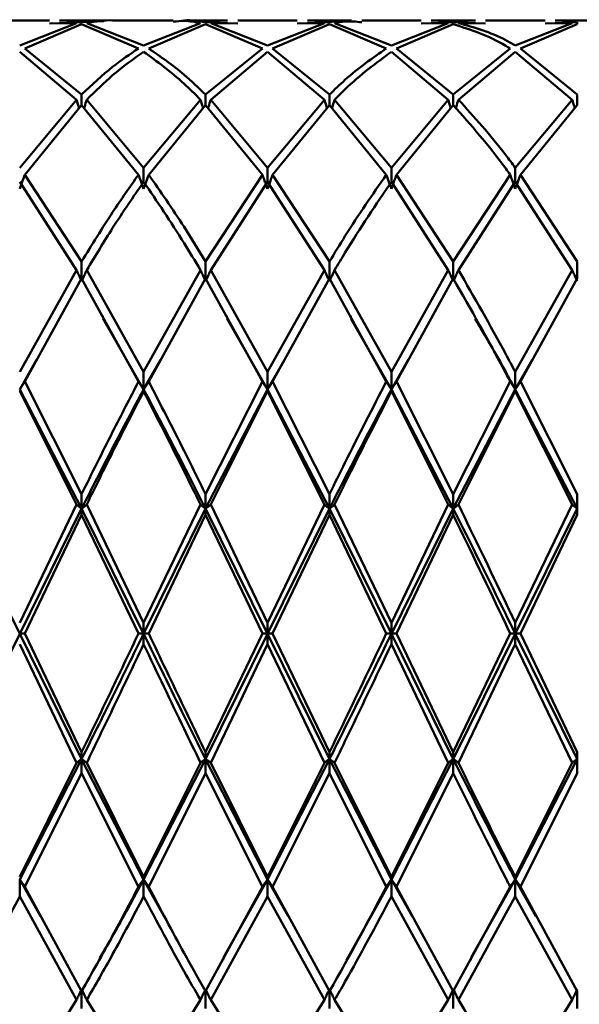
# Paper-space layout 'Лист1' of a CAD drawing. Units: millimetres. Extents: x -4266 to 3825, y -3091 to 2519.
# Drawn here: x 2556 to 2571, y 1714 to 1741 of the extents above; entities that cross this region are included whole.
import ezdxf

# ---------------------------------------------------------------- set-up
doc = ezdxf.new("R2010")
doc.units = ezdxf.units.MM

psp = doc.layouts.new('Лист1')

# ---------------------------------------------------------------- linework, layer by layer
at = {"color": 7, "linetype": 'Continuous', "lineweight": 50}
for p, q in [((2557.228, 1740.598), (2555.629, 1740.598)), ((2557.959, 1740.528), (2556.428, 1739.929)), ((2556.565, 1739.846), (2558.095, 1740.499)), ((2557.228, 1740.521), (2557.959, 1740.528)), ((2558.689, 1740.598), (2557.502, 1740.598)), ((2557.502, 1740.525), (2558.095, 1740.552)), ((2558.689, 1740.579), (2558.095, 1740.552)), ((2558.095, 1740.499), (2559.626, 1739.846)), ((2558.232, 1740.528), (2559.763, 1739.929)), ((2560.562, 1740.598), (2558.963, 1740.598)), ((2561.293, 1740.528), (2559.763, 1739.929)), ((2559.899, 1739.846), (2561.43, 1740.499)), ((2562.023, 1740.598), (2560.836, 1740.598)), ((2562.023, 1740.525), (2561.43, 1740.552)), ((2561.43, 1740.499), (2562.959, 1739.846)), ((2561.567, 1740.528), (2563.096, 1739.929)), ((2561.567, 1740.528), (2562.297, 1740.521)), ((2563.895, 1740.598), (2562.297, 1740.598)), ((2564.625, 1740.528), (2563.096, 1739.929)), ((2563.234, 1739.846), (2564.763, 1740.499)), ((2563.895, 1740.521), (2564.625, 1740.528)), ((2565.356, 1740.598), (2564.17, 1740.598)), ((2564.17, 1740.525), (2564.763, 1740.552)), ((2564.763, 1740.499), (2566.292, 1739.846)), ((2564.9, 1740.528), (2566.429, 1739.929)), ((2567.228, 1740.598), (2565.63, 1740.598)), ((2567.958, 1740.528), (2566.429, 1739.929)), ((2566.566, 1739.846), (2568.095, 1740.499)), ((2567.228, 1740.521), (2567.958, 1740.528)), ((2568.688, 1740.598), (2567.502, 1740.598)), ((2567.502, 1740.525), (2568.095, 1740.552)), ((2568.688, 1740.525), (2568.095, 1740.552)), ((2568.232, 1740.528), (2568.962, 1740.521)), ((2570.562, 1740.598), (2568.962, 1740.598)), ((2571.293, 1740.528), (2569.762, 1739.929)), ((2569.898, 1739.846), (2571.429, 1740.499)), ((2570.562, 1740.521), (2571.293, 1740.528)), ((2586.429, 1740.598), (2570.835, 1740.598)), ((2570.835, 1740.525), (2571.429, 1740.552)), ((2571.429, 1740.552), (2571.429, 1740.499)), ((2556.428, 1739.759), (2557.959, 1738.468)), ((2556.565, 1739.846), (2558.095, 1738.606)), ((2562.959, 1739.846), (2561.43, 1738.606)), ((2561.567, 1738.468), (2563.096, 1739.759)), ((2563.096, 1739.759), (2564.625, 1738.468)), ((2563.234, 1739.846), (2564.763, 1738.606)), ((2566.429, 1739.759), (2567.958, 1738.468)), ((2566.566, 1739.846), (2568.095, 1738.606)), ((2569.625, 1739.846), (2568.095, 1738.606)), ((2568.232, 1738.468), (2569.762, 1739.759)), ((2569.762, 1739.759), (2571.293, 1738.468)), ((2569.898, 1739.846), (2571.429, 1738.606)), ((2557.959, 1738.468), (2556.428, 1736.64)), ((2558.095, 1738.606), (2558.095, 1738.325)), ((2558.232, 1738.468), (2559.763, 1736.64)), ((2561.293, 1738.468), (2559.763, 1736.64)), ((2561.43, 1738.606), (2561.43, 1738.325)), ((2561.567, 1738.468), (2563.096, 1736.64)), ((2564.625, 1738.468), (2563.096, 1736.64)), ((2564.763, 1738.606), (2564.763, 1738.325)), ((2564.9, 1738.468), (2566.429, 1736.64)), ((2567.958, 1738.468), (2566.429, 1736.64)), ((2568.095, 1738.606), (2568.095, 1738.325)), ((2571.293, 1738.468), (2569.762, 1736.64)), ((2571.429, 1738.606), (2571.429, 1738.325)), ((2556.565, 1736.452), (2558.095, 1738.325)), ((2558.095, 1738.325), (2559.626, 1736.452)), ((2559.899, 1736.452), (2561.43, 1738.325)), ((2561.43, 1738.325), (2562.959, 1736.452)), ((2563.234, 1736.452), (2564.763, 1738.325)), ((2564.763, 1738.325), (2566.292, 1736.452)), ((2566.566, 1736.452), (2568.095, 1738.325)), ((2569.898, 1736.452), (2571.429, 1738.325)), ((2559.763, 1736.64), (2559.763, 1736.261)), ((2563.096, 1736.64), (2563.096, 1736.261)), ((2566.429, 1736.64), (2566.429, 1736.261)), ((2569.762, 1736.64), (2569.762, 1736.261)), ((2556.428, 1736.261), (2557.959, 1733.888)), ((2556.565, 1736.452), (2558.095, 1734.117)), ((2562.959, 1736.452), (2561.43, 1734.117)), ((2561.567, 1733.888), (2563.096, 1736.261)), ((2563.096, 1736.261), (2564.625, 1733.888)), ((2563.234, 1736.452), (2564.763, 1734.117)), ((2566.429, 1736.261), (2567.958, 1733.888)), ((2566.566, 1736.452), (2568.095, 1734.117)), ((2569.625, 1736.452), (2568.095, 1734.117)), ((2568.232, 1733.888), (2569.762, 1736.261)), ((2569.762, 1736.261), (2571.293, 1733.888)), ((2569.898, 1736.452), (2571.429, 1734.117)), ((2557.959, 1733.888), (2556.428, 1731.147)), ((2558.095, 1734.117), (2558.095, 1733.589)), ((2558.232, 1733.888), (2559.763, 1731.147)), ((2561.293, 1733.888), (2559.763, 1731.147)), ((2561.43, 1734.117), (2561.43, 1733.589)), ((2561.567, 1733.888), (2563.096, 1731.147)), ((2564.625, 1733.888), (2563.096, 1731.147)), ((2564.763, 1734.117), (2564.763, 1733.589)), ((2564.9, 1733.888), (2566.429, 1731.147)), ((2567.958, 1733.888), (2566.429, 1731.147)), ((2568.095, 1734.117), (2568.095, 1733.589)), ((2571.293, 1733.888), (2569.762, 1731.147)), ((2571.429, 1734.117), (2571.429, 1733.657)), ((2556.565, 1730.888), (2558.095, 1733.657)), ((2558.095, 1733.657), (2559.626, 1730.888)), ((2559.899, 1730.888), (2561.43, 1733.657)), ((2561.43, 1733.657), (2562.959, 1730.888)), ((2563.234, 1730.888), (2564.763, 1733.657)), ((2564.763, 1733.657), (2566.292, 1730.888)), ((2566.566, 1730.888), (2568.095, 1733.657)), ((2569.898, 1730.888), (2571.429, 1733.657)), ((2558.668, 1732.63), (2558.668, 1732.656)), ((2559.763, 1730.678), (2558.678, 1732.572)), ((2562.001, 1732.631), (2562.001, 1732.657)), ((2563.096, 1730.678), (2562.012, 1732.573)), ((2565.337, 1732.628), (2565.337, 1732.654)), ((2566.429, 1730.678), (2565.346, 1732.57)), ((2568.67, 1732.628), (2568.67, 1732.654)), ((2556.882, 1731.471), (2556.428, 1730.678)), ((2560.215, 1731.467), (2559.763, 1730.678)), ((2563.55, 1731.471), (2563.096, 1730.678)), ((2566.883, 1731.472), (2566.429, 1730.678)), ((2570.216, 1731.471), (2569.762, 1730.678)), ((2559.763, 1731.147), (2559.763, 1730.678)), ((2563.096, 1731.147), (2563.096, 1730.678)), ((2566.429, 1731.147), (2566.429, 1730.678)), ((2569.762, 1731.147), (2569.762, 1730.678)), ((2556.565, 1730.888), (2558.095, 1727.861)), ((2562.959, 1730.888), (2561.43, 1727.861)), ((2563.234, 1730.888), (2564.763, 1727.861)), ((2566.566, 1730.888), (2568.095, 1727.861)), ((2569.625, 1730.888), (2568.095, 1727.861)), ((2569.898, 1730.888), (2571.429, 1727.861)), ((2558.095, 1727.471), (2556.428, 1730.678)), ((2556.428, 1730.626), (2557.959, 1727.581)), ((2559.763, 1730.626), (2559.763, 1730.678)), ((2563.096, 1730.678), (2561.43, 1727.471)), ((2561.567, 1727.581), (2563.096, 1730.626)), ((2563.096, 1730.626), (2563.096, 1730.678)), ((2564.763, 1727.471), (2563.096, 1730.678)), ((2563.096, 1730.626), (2564.625, 1727.581)), ((2566.429, 1730.626), (2566.429, 1730.678)), ((2568.095, 1727.471), (2566.429, 1730.678)), ((2566.429, 1730.626), (2567.958, 1727.581)), ((2569.762, 1730.678), (2568.095, 1727.471)), ((2568.232, 1727.581), (2569.762, 1730.626)), ((2569.762, 1730.626), (2569.762, 1730.678)), ((2571.429, 1727.471), (2569.762, 1730.678)), ((2569.762, 1730.626), (2571.293, 1727.581)), ((2558.095, 1727.861), (2558.095, 1727.471)), ((2561.43, 1727.861), (2561.43, 1727.471)), ((2564.763, 1727.861), (2564.763, 1727.471)), ((2568.095, 1727.861), (2568.095, 1727.471)), ((2571.429, 1727.861), (2571.429, 1727.301)), ((2557.959, 1727.581), (2556.428, 1724.401)), ((2558.232, 1727.581), (2559.763, 1724.401)), ((2561.293, 1727.581), (2559.763, 1724.401)), ((2561.567, 1727.581), (2563.096, 1724.401)), ((2564.625, 1727.581), (2563.096, 1724.401)), ((2564.9, 1727.581), (2566.429, 1724.401)), ((2567.958, 1727.581), (2566.429, 1724.401)), ((2571.293, 1727.581), (2569.762, 1724.401)), ((2556.428, 1724.108), (2554.762, 1727.471)), ((2558.095, 1727.471), (2556.428, 1724.108)), ((2556.565, 1724.114), (2558.095, 1727.301)), ((2558.095, 1727.301), (2558.095, 1727.471)), ((2559.763, 1724.108), (2558.095, 1727.471)), ((2558.095, 1727.301), (2559.626, 1724.114)), ((2561.43, 1727.471), (2559.763, 1724.108)), ((2559.899, 1724.114), (2561.43, 1727.301)), ((2561.43, 1727.301), (2561.43, 1727.471)), ((2563.096, 1724.108), (2561.43, 1727.471)), ((2561.43, 1727.301), (2562.959, 1724.114)), ((2564.763, 1727.471), (2563.096, 1724.108)), ((2563.234, 1724.114), (2564.763, 1727.301)), ((2564.763, 1727.301), (2564.763, 1727.471)), ((2566.429, 1724.108), (2564.763, 1727.471)), ((2564.763, 1727.301), (2566.292, 1724.114)), ((2568.095, 1727.471), (2566.429, 1724.108)), ((2566.566, 1724.114), (2568.095, 1727.301)), ((2568.095, 1727.301), (2568.095, 1727.471)), ((2571.429, 1727.471), (2569.762, 1724.108)), ((2569.898, 1724.114), (2571.429, 1727.301)), ((2559.763, 1724.401), (2559.763, 1724.108)), ((2563.096, 1724.401), (2563.096, 1724.108)), ((2566.429, 1724.401), (2566.429, 1724.108)), ((2569.762, 1724.401), (2569.762, 1724.108)), ((2556.428, 1724.108), (2554.762, 1720.735)), ((2558.095, 1720.735), (2556.428, 1724.108)), ((2556.565, 1724.114), (2558.095, 1720.92)), ((2559.763, 1723.827), (2559.763, 1724.108)), ((2562.959, 1724.114), (2561.43, 1720.92)), ((2563.096, 1724.108), (2561.43, 1720.735)), ((2564.763, 1720.735), (2563.096, 1724.108)), ((2563.096, 1723.827), (2563.096, 1724.108)), ((2563.234, 1724.114), (2564.763, 1720.92)), ((2568.095, 1720.735), (2566.429, 1724.108)), ((2566.429, 1723.827), (2566.429, 1724.108)), ((2566.566, 1724.114), (2568.095, 1720.92)), ((2569.625, 1724.114), (2568.095, 1720.92)), ((2569.762, 1724.108), (2568.095, 1720.735)), ((2571.429, 1720.735), (2569.762, 1724.108)), ((2569.762, 1723.827), (2569.762, 1724.108)), ((2569.898, 1724.114), (2571.429, 1720.92)), ((2556.428, 1723.827), (2557.959, 1720.638)), ((2561.567, 1720.638), (2563.096, 1723.827)), ((2563.096, 1723.827), (2564.625, 1720.638)), ((2566.429, 1723.827), (2567.958, 1720.638)), ((2568.232, 1720.638), (2569.762, 1723.827)), ((2569.762, 1723.827), (2571.293, 1720.638)), ((2558.095, 1720.735), (2558.095, 1720.92)), ((2561.43, 1720.92), (2561.43, 1720.735)), ((2564.763, 1720.92), (2564.763, 1720.735)), ((2568.095, 1720.92), (2568.095, 1720.735)), ((2571.429, 1720.92), (2571.429, 1720.356)), ((2558.095, 1720.735), (2556.428, 1717.501)), ((2557.959, 1720.638), (2556.428, 1717.569)), ((2559.763, 1717.501), (2558.095, 1720.735)), ((2558.095, 1720.735), (2558.095, 1720.356)), ((2558.232, 1720.638), (2559.763, 1717.569)), ((2561.43, 1720.735), (2559.763, 1717.501)), ((2561.293, 1720.638), (2559.763, 1717.569)), ((2563.096, 1717.501), (2561.43, 1720.735)), ((2561.43, 1720.356), (2561.43, 1720.735)), ((2561.567, 1720.638), (2563.096, 1717.569)), ((2564.763, 1720.735), (2563.096, 1717.501)), ((2564.625, 1720.638), (2563.096, 1717.569)), ((2566.429, 1717.501), (2564.763, 1720.735)), ((2564.763, 1720.356), (2564.763, 1720.735)), ((2564.9, 1720.638), (2566.429, 1717.569)), ((2568.095, 1720.735), (2566.429, 1717.501)), ((2567.958, 1720.638), (2566.429, 1717.569)), ((2568.095, 1720.356), (2568.095, 1720.735)), ((2571.429, 1720.735), (2569.762, 1717.501)), ((2571.293, 1720.638), (2569.762, 1717.569)), ((2556.565, 1717.304), (2558.095, 1720.356)), ((2558.095, 1720.356), (2559.626, 1717.304)), ((2559.899, 1717.304), (2561.43, 1720.356)), ((2561.43, 1720.356), (2562.959, 1717.304)), ((2563.234, 1717.304), (2564.763, 1720.356)), ((2564.763, 1720.356), (2566.292, 1717.304)), ((2566.566, 1717.304), (2568.095, 1720.356)), ((2569.898, 1717.304), (2571.429, 1720.356)), ((2556.985, 1716.514), (2556.428, 1717.501)), ((2556.428, 1717.041), (2556.428, 1717.501)), ((2559.763, 1717.501), (2559.763, 1717.569)), ((2560.314, 1716.504), (2559.763, 1717.501)), ((2559.763, 1717.501), (2559.763, 1717.041)), ((2563.096, 1717.501), (2561.911, 1715.398)), ((2563.096, 1717.569), (2563.096, 1717.501)), ((2563.652, 1716.515), (2563.096, 1717.501)), ((2563.096, 1717.041), (2563.096, 1717.501)), ((2566.429, 1717.501), (2565.224, 1715.33)), ((2566.429, 1717.569), (2566.429, 1717.501)), ((2566.986, 1716.513), (2566.429, 1717.501)), ((2566.429, 1717.041), (2566.429, 1717.501)), ((2569.762, 1717.501), (2568.577, 1715.402)), ((2569.762, 1717.569), (2569.762, 1717.501)), ((2570.319, 1716.514), (2569.762, 1717.501)), ((2569.762, 1717.041), (2569.762, 1717.501)), ((2556.565, 1717.304), (2558.095, 1714.494)), ((2562.959, 1717.304), (2561.43, 1714.494)), ((2563.234, 1717.304), (2564.763, 1714.494)), ((2566.566, 1717.304), (2568.095, 1714.494)), ((2569.625, 1717.304), (2568.095, 1714.494)), ((2569.898, 1717.304), (2571.429, 1714.494)), ((2554.899, 1714.258), (2556.428, 1717.041)), ((2556.428, 1717.041), (2557.959, 1714.258)), ((2561.567, 1714.258), (2563.096, 1717.041)), ((2563.096, 1717.041), (2564.625, 1714.258)), ((2566.429, 1717.041), (2567.958, 1714.258)), ((2568.232, 1714.258), (2569.762, 1717.041)), ((2569.762, 1717.041), (2571.293, 1714.258)), ((2558.566, 1715.327), (2558.566, 1715.338)), ((2561.9, 1715.326), (2561.9, 1715.345)), ((2565.236, 1715.329), (2565.236, 1715.333)), ((2568.568, 1715.329), (2568.568, 1715.348)), ((2558.095, 1714.025), (2558.095, 1714.546)), ((2561.43, 1714.546), (2561.43, 1714.025)), ((2564.763, 1714.025), (2564.763, 1714.546)), ((2568.095, 1714.025), (2568.095, 1714.546)), ((2571.429, 1714.494), (2571.429, 1714.025)), ((2557.959, 1714.258), (2556.428, 1711.83)), ((2558.232, 1714.258), (2559.763, 1711.83)), ((2561.293, 1714.258), (2559.763, 1711.83)), ((2561.567, 1714.258), (2563.096, 1711.83)), ((2564.625, 1714.258), (2563.096, 1711.83)), ((2564.9, 1714.258), (2566.429, 1711.83)), ((2567.958, 1714.258), (2566.429, 1711.83)), ((2571.293, 1714.258), (2569.762, 1711.83))]:
    psp.add_line(p, q, dxfattribs=at)
for points, knots in [([(2558.232, 1740.528), (2558.464, 1740.574), (2558.708, 1740.622), (2558.952, 1740.596), (2558.963, 1740.595)], [0, 0, 0, 0, 0.9535713, 1, 1, 1, 1]), ([(2560.562, 1740.568), (2560.659, 1740.578), (2560.902, 1740.604), (2561.146, 1740.557), (2561.293, 1740.528)], [0, 0, 0, 0, 0.39717, 1, 1, 1, 1]), ([(2560.836, 1740.596), (2560.841, 1740.597), (2561.039, 1740.621), (2561.237, 1740.586), (2561.43, 1740.552)], [0, 0, 0, 0, 0.0278991, 1, 1, 1, 1]), ([(2565.356, 1740.576), (2565.298, 1740.584), (2565.1, 1740.61), (2564.902, 1740.576), (2564.763, 1740.552)], [0, 0, 0, 0, 0.296784, 1, 1, 1, 1]), ([(2564.9, 1740.528), (2564.993, 1740.546), (2565.237, 1740.593), (2565.48, 1740.567), (2565.63, 1740.551)], [0, 0, 0, 0, 0.3840443, 1, 1, 1, 1]), ([(2568.095, 1740.499), (2568.566, 1740.348), (2569.078, 1740.184), (2569.585, 1739.871), (2569.625, 1739.846)], [0, 0, 0, 0, 0.9218524, 1, 1, 1, 1]), ([(2568.232, 1740.528), (2568.657, 1740.411), (2569.168, 1740.27), (2569.676, 1739.978), (2569.762, 1739.929)], [0, 0, 0, 0, 0.832365, 1, 1, 1, 1]), ([(2559.626, 1739.846), (2559.394, 1739.691), (2558.883, 1739.351), (2558.373, 1738.869), (2558.095, 1738.606)], [0, 0, 0, 0, 0.4553135, 1, 1, 1, 1]), ([(2558.232, 1738.468), (2558.464, 1738.697), (2558.975, 1739.199), (2559.485, 1739.562), (2559.763, 1739.759)], [0, 0, 0, 0, 0.455313, 1, 1, 1, 1]), ([(2559.763, 1739.759), (2560.126, 1739.495), (2560.635, 1739.124), (2561.146, 1738.614), (2561.293, 1738.468)], [0, 0, 0, 0, 0.712152, 1, 1, 1, 1]), ([(2559.899, 1739.846), (2560.217, 1739.629), (2560.727, 1739.281), (2561.237, 1738.791), (2561.43, 1738.606)], [0, 0, 0, 0, 0.6227341, 1, 1, 1, 1]), ([(2566.292, 1739.846), (2565.921, 1739.589), (2565.412, 1739.235), (2564.902, 1738.741), (2564.763, 1738.606)], [0, 0, 0, 0, 0.727114, 1, 1, 1, 1]), ([(2564.9, 1738.468), (2564.993, 1738.562), (2565.504, 1739.076), (2566.013, 1739.452), (2566.429, 1739.759)], [0, 0, 0, 0, 0.183367, 1, 1, 1, 1]), ([(2558.028, 1738.243), (2558.025, 1738.254), (2558.001, 1738.329), (2557.978, 1738.404), (2557.959, 1738.468)], [0, 0, 0, 0, 0.147486, 1, 1, 1, 1]), ([(2558.163, 1738.243), (2558.166, 1738.254), (2558.19, 1738.329), (2558.212, 1738.404), (2558.232, 1738.468)], [0, 0, 0, 0, 0.1474669, 1, 1, 1, 1]), ([(2561.363, 1738.243), (2561.359, 1738.254), (2561.335, 1738.329), (2561.313, 1738.404), (2561.293, 1738.468)], [0, 0, 0, 0, 0.147927, 1, 1, 1, 1]), ([(2561.497, 1738.243), (2561.501, 1738.254), (2561.525, 1738.329), (2561.547, 1738.404), (2561.567, 1738.468)], [0, 0, 0, 0, 0.148049, 1, 1, 1, 1]), ([(2564.695, 1738.242), (2564.692, 1738.254), (2564.668, 1738.329), (2564.645, 1738.404), (2564.625, 1738.468)], [0, 0, 0, 0, 0.148516, 1, 1, 1, 1]), ([(2564.83, 1738.242), (2564.834, 1738.254), (2564.857, 1738.329), (2564.88, 1738.404), (2564.9, 1738.468)], [0, 0, 0, 0, 0.14853, 1, 1, 1, 1]), ([(2568.028, 1738.243), (2568.024, 1738.254), (2568, 1738.329), (2567.977, 1738.404), (2567.958, 1738.468)], [0, 0, 0, 0, 0.14825, 1, 1, 1, 1]), ([(2568.163, 1738.243), (2568.166, 1738.254), (2568.19, 1738.329), (2568.212, 1738.404), (2568.232, 1738.468)], [0, 0, 0, 0, 0.145752, 1, 1, 1, 1]), ([(2568.232, 1738.468), (2568.657, 1738.001), (2569.168, 1737.44), (2569.676, 1736.755), (2569.762, 1736.64)], [0, 0, 0, 0, 0.832365, 1, 1, 1, 1]), ([(2571.362, 1738.243), (2571.358, 1738.254), (2571.335, 1738.329), (2571.312, 1738.404), (2571.293, 1738.468)], [0, 0, 0, 0, 0.147266, 1, 1, 1, 1]), ([(2568.095, 1738.325), (2568.566, 1737.79), (2569.078, 1737.21), (2569.585, 1736.507), (2569.625, 1736.452)], [0, 0, 0, 0, 0.921852, 1, 1, 1, 1]), ([(2556.428, 1736.076), (2556.441, 1736.111), (2556.468, 1736.182), (2556.514, 1736.307), (2556.546, 1736.397), (2556.565, 1736.452)], [0, 0, 0, 0, 0.280465, 0.56093, 1, 1, 1, 1]), ([(2559.626, 1736.452), (2559.394, 1736.123), (2558.883, 1735.399), (2558.373, 1734.569), (2558.095, 1734.117)], [0, 0, 0, 0, 0.455313, 1, 1, 1, 1]), ([(2558.232, 1733.888), (2558.464, 1734.272), (2558.975, 1735.116), (2559.485, 1735.857), (2559.763, 1736.261)], [0, 0, 0, 0, 0.455313, 1, 1, 1, 1]), ([(2559.763, 1736.076), (2559.75, 1736.111), (2559.724, 1736.182), (2559.678, 1736.307), (2559.646, 1736.397), (2559.626, 1736.452)], [0, 0, 0, 0, 0.280515, 0.561031, 1, 1, 1, 1]), ([(2559.763, 1736.076), (2559.776, 1736.111), (2559.802, 1736.182), (2559.848, 1736.307), (2559.88, 1736.397), (2559.899, 1736.452)], [0, 0, 0, 0, 0.28055, 0.5611, 1, 1, 1, 1]), ([(2559.763, 1736.261), (2560.126, 1735.729), (2560.635, 1734.981), (2561.146, 1734.132), (2561.293, 1733.888)], [0, 0, 0, 0, 0.712152, 1, 1, 1, 1]), ([(2559.899, 1736.452), (2560.217, 1735.997), (2560.727, 1735.267), (2561.237, 1734.432), (2561.43, 1734.117)], [0, 0, 0, 0, 0.622734, 1, 1, 1, 1]), ([(2563.096, 1736.076), (2563.083, 1736.111), (2563.057, 1736.182), (2563.011, 1736.307), (2562.979, 1736.397), (2562.959, 1736.452)], [0, 0, 0, 0, 0.280435, 0.560869, 1, 1, 1, 1]), ([(2563.096, 1736.076), (2563.11, 1736.111), (2563.136, 1736.182), (2563.182, 1736.307), (2563.214, 1736.397), (2563.234, 1736.452)], [0, 0, 0, 0, 0.280448, 0.560896, 1, 1, 1, 1]), ([(2566.292, 1736.452), (2565.921, 1735.918), (2565.412, 1735.183), (2564.902, 1734.345), (2564.763, 1734.117)], [0, 0, 0, 0, 0.727114, 1, 1, 1, 1]), ([(2564.9, 1733.888), (2564.993, 1734.044), (2565.504, 1734.896), (2566.013, 1735.647), (2566.429, 1736.261)], [0, 0, 0, 0, 0.1833665, 1, 1, 1, 1]), ([(2566.429, 1736.076), (2566.415, 1736.111), (2566.389, 1736.182), (2566.343, 1736.307), (2566.311, 1736.397), (2566.292, 1736.452)], [0, 0, 0, 0, 0.280435, 0.560871, 1, 1, 1, 1]), ([(2566.429, 1736.076), (2566.442, 1736.111), (2566.468, 1736.182), (2566.514, 1736.307), (2566.546, 1736.397), (2566.566, 1736.452)], [0, 0, 0, 0, 0.280427, 0.560854, 1, 1, 1, 1]), ([(2569.762, 1736.076), (2569.749, 1736.111), (2569.722, 1736.182), (2569.676, 1736.307), (2569.645, 1736.397), (2569.625, 1736.452)], [0, 0, 0, 0, 0.280517, 0.561034, 1, 1, 1, 1]), ([(2569.762, 1736.076), (2569.775, 1736.111), (2569.801, 1736.182), (2569.847, 1736.307), (2569.879, 1736.397), (2569.898, 1736.452)], [0, 0, 0, 0, 0.280488, 0.560975, 1, 1, 1, 1]), ([(2558.095, 1733.589), (2558.082, 1733.617), (2558.056, 1733.673), (2558.01, 1733.772), (2557.978, 1733.844), (2557.959, 1733.888)], [0, 0, 0, 0, 0.28055, 0.5611, 1, 1, 1, 1]), ([(2558.095, 1733.589), (2558.108, 1733.617), (2558.135, 1733.673), (2558.18, 1733.772), (2558.212, 1733.844), (2558.232, 1733.888)], [0, 0, 0, 0, 0.280515, 0.561031, 1, 1, 1, 1]), ([(2561.43, 1733.589), (2561.417, 1733.617), (2561.391, 1733.673), (2561.345, 1733.772), (2561.313, 1733.844), (2561.293, 1733.888)], [0, 0, 0, 0, 0.280465, 0.56093, 1, 1, 1, 1]), ([(2561.43, 1733.589), (2561.443, 1733.617), (2561.469, 1733.673), (2561.515, 1733.772), (2561.547, 1733.844), (2561.567, 1733.888)], [0, 0, 0, 0, 0.280489, 0.560978, 1, 1, 1, 1]), ([(2564.763, 1733.589), (2564.749, 1733.617), (2564.723, 1733.673), (2564.677, 1733.772), (2564.645, 1733.844), (2564.625, 1733.888)], [0, 0, 0, 0, 0.280425, 0.56085, 1, 1, 1, 1]), ([(2564.763, 1733.589), (2564.776, 1733.617), (2564.802, 1733.673), (2564.848, 1733.772), (2564.88, 1733.844), (2564.9, 1733.888)], [0, 0, 0, 0, 0.280427, 0.560855, 1, 1, 1, 1]), ([(2568.095, 1733.589), (2568.082, 1733.617), (2568.055, 1733.673), (2568.01, 1733.772), (2567.978, 1733.844), (2567.958, 1733.888)], [0, 0, 0, 0, 0.280466, 0.560932, 1, 1, 1, 1]), ([(2568.095, 1733.589), (2568.108, 1733.617), (2568.134, 1733.673), (2568.18, 1733.772), (2568.212, 1733.844), (2568.232, 1733.888)], [0, 0, 0, 0, 0.280447, 0.560894, 1, 1, 1, 1]), ([(2568.232, 1733.888), (2568.657, 1733.153), (2569.168, 1732.269), (2569.676, 1731.308), (2569.762, 1731.147)], [0, 0, 0, 0, 0.832365, 1, 1, 1, 1]), ([(2571.429, 1733.589), (2571.416, 1733.617), (2571.39, 1733.673), (2571.344, 1733.773), (2571.312, 1733.844), (2571.293, 1733.888)], [0, 0, 0, 0, 0.280548, 0.561096, 1, 1, 1, 1]), ([(2568.095, 1733.657), (2568.566, 1732.83), (2569.078, 1731.934), (2569.585, 1730.963), (2569.625, 1730.888)], [0, 0, 0, 0, 0.921852, 1, 1, 1, 1]), ([(2569.762, 1730.678), (2569.676, 1730.836), (2569.318, 1731.501), (2568.957, 1732.11), (2568.682, 1732.574)], [0, 0, 0, 0, 0.237435, 1, 1, 1, 1]), ([(2556.428, 1730.678), (2556.441, 1730.698), (2556.468, 1730.737), (2556.514, 1730.807), (2556.546, 1730.857), (2556.565, 1730.888)], [0, 0, 0, 0, 0.280465, 0.56093, 1, 1, 1, 1]), ([(2559.626, 1730.888), (2559.394, 1730.44), (2558.883, 1729.458), (2558.373, 1728.424), (2558.095, 1727.861)], [0, 0, 0, 0, 0.455313, 1, 1, 1, 1]), ([(2559.763, 1730.678), (2559.75, 1730.698), (2559.724, 1730.737), (2559.678, 1730.807), (2559.646, 1730.857), (2559.626, 1730.888)], [0, 0, 0, 0, 0.280515, 0.561031, 1, 1, 1, 1]), ([(2559.763, 1730.678), (2559.776, 1730.698), (2559.802, 1730.737), (2559.848, 1730.807), (2559.88, 1730.857), (2559.899, 1730.888)], [0, 0, 0, 0, 0.28055, 0.5611, 1, 1, 1, 1]), ([(2559.899, 1730.888), (2560.217, 1730.273), (2560.727, 1729.287), (2561.237, 1728.252), (2561.43, 1727.861)], [0, 0, 0, 0, 0.622734, 1, 1, 1, 1]), ([(2563.096, 1730.678), (2563.083, 1730.698), (2563.057, 1730.737), (2563.011, 1730.807), (2562.979, 1730.857), (2562.959, 1730.888)], [0, 0, 0, 0, 0.280435, 0.560869, 1, 1, 1, 1]), ([(2563.096, 1730.678), (2563.11, 1730.698), (2563.136, 1730.737), (2563.182, 1730.807), (2563.214, 1730.857), (2563.234, 1730.888)], [0, 0, 0, 0, 0.280448, 0.560896, 1, 1, 1, 1]), ([(2566.292, 1730.888), (2565.921, 1730.168), (2565.412, 1729.179), (2564.902, 1728.144), (2564.763, 1727.861)], [0, 0, 0, 0, 0.727114, 1, 1, 1, 1]), ([(2566.429, 1730.678), (2566.415, 1730.698), (2566.389, 1730.737), (2566.343, 1730.807), (2566.311, 1730.857), (2566.292, 1730.888)], [0, 0, 0, 0, 0.280435, 0.560871, 1, 1, 1, 1]), ([(2566.429, 1730.678), (2566.442, 1730.698), (2566.468, 1730.737), (2566.514, 1730.807), (2566.546, 1730.857), (2566.566, 1730.888)], [0, 0, 0, 0, 0.280427, 0.560854, 1, 1, 1, 1]), ([(2569.762, 1730.678), (2569.749, 1730.698), (2569.722, 1730.737), (2569.676, 1730.807), (2569.645, 1730.857), (2569.625, 1730.888)], [0, 0, 0, 0, 0.280517, 0.561034, 1, 1, 1, 1]), ([(2569.762, 1730.678), (2569.775, 1730.698), (2569.801, 1730.737), (2569.847, 1730.807), (2569.879, 1730.857), (2569.898, 1730.888)], [0, 0, 0, 0, 0.280488, 0.560975, 1, 1, 1, 1]), ([(2558.232, 1727.581), (2558.464, 1728.055), (2558.975, 1729.094), (2559.485, 1730.085), (2559.763, 1730.626)], [0, 0, 0, 0, 0.4553135, 1, 1, 1, 1]), ([(2561.43, 1727.471), (2561.237, 1727.852), (2560.681, 1728.95), (2560.126, 1729.995), (2559.763, 1730.678)], [0, 0, 0, 0, 0.3463455, 1, 1, 1, 1]), ([(2559.763, 1730.626), (2560.126, 1729.917), (2560.635, 1728.921), (2561.146, 1727.881), (2561.293, 1727.581)], [0, 0, 0, 0, 0.712152, 1, 1, 1, 1]), ([(2566.429, 1730.678), (2566.013, 1729.893), (2565.458, 1728.846), (2564.902, 1727.746), (2564.763, 1727.471)], [0, 0, 0, 0, 0.749496, 1, 1, 1, 1]), ([(2564.9, 1727.581), (2564.993, 1727.772), (2565.504, 1728.813), (2566.013, 1729.811), (2566.429, 1730.626)], [0, 0, 0, 0, 0.1833665, 1, 1, 1, 1]), ([(2558.095, 1727.471), (2558.082, 1727.481), (2558.056, 1727.502), (2558.01, 1727.539), (2557.978, 1727.565), (2557.959, 1727.581)], [0, 0, 0, 0, 0.28055, 0.5611, 1, 1, 1, 1]), ([(2558.095, 1727.471), (2558.108, 1727.481), (2558.135, 1727.502), (2558.18, 1727.539), (2558.212, 1727.565), (2558.232, 1727.581)], [0, 0, 0, 0, 0.280515, 0.561031, 1, 1, 1, 1]), ([(2561.43, 1727.471), (2561.417, 1727.481), (2561.391, 1727.502), (2561.345, 1727.539), (2561.313, 1727.565), (2561.293, 1727.581)], [0, 0, 0, 0, 0.280465, 0.56093, 1, 1, 1, 1]), ([(2561.43, 1727.471), (2561.443, 1727.481), (2561.469, 1727.502), (2561.515, 1727.539), (2561.547, 1727.565), (2561.567, 1727.581)], [0, 0, 0, 0, 0.280489, 0.560978, 1, 1, 1, 1]), ([(2564.763, 1727.471), (2564.749, 1727.481), (2564.723, 1727.502), (2564.677, 1727.539), (2564.645, 1727.565), (2564.625, 1727.581)], [0, 0, 0, 0, 0.280425, 0.56085, 1, 1, 1, 1]), ([(2564.763, 1727.471), (2564.776, 1727.481), (2564.802, 1727.502), (2564.848, 1727.539), (2564.88, 1727.565), (2564.9, 1727.581)], [0, 0, 0, 0, 0.280427, 0.560855, 1, 1, 1, 1]), ([(2568.095, 1727.471), (2568.082, 1727.481), (2568.055, 1727.502), (2568.01, 1727.539), (2567.978, 1727.565), (2567.958, 1727.581)], [0, 0, 0, 0, 0.280466, 0.560932, 1, 1, 1, 1]), ([(2568.095, 1727.471), (2568.108, 1727.481), (2568.134, 1727.502), (2568.18, 1727.539), (2568.212, 1727.565), (2568.232, 1727.581)], [0, 0, 0, 0, 0.280447, 0.560894, 1, 1, 1, 1]), ([(2568.232, 1727.581), (2568.657, 1726.704), (2569.168, 1725.65), (2569.676, 1724.581), (2569.762, 1724.401)], [0, 0, 0, 0, 0.832365, 1, 1, 1, 1]), ([(2571.429, 1727.471), (2571.416, 1727.481), (2571.39, 1727.502), (2571.344, 1727.539), (2571.312, 1727.565), (2571.293, 1727.581)], [0, 0, 0, 0, 0.280548, 0.561096, 1, 1, 1, 1]), ([(2569.762, 1724.108), (2569.676, 1724.282), (2569.123, 1725.413), (2568.566, 1726.528), (2568.095, 1727.471)], [0, 0, 0, 0, 0.153885, 1, 1, 1, 1]), ([(2568.095, 1727.301), (2568.566, 1726.326), (2569.078, 1725.268), (2569.585, 1724.198), (2569.625, 1724.114)], [0, 0, 0, 0, 0.921852, 1, 1, 1, 1]), ([(2556.565, 1724.114), (2556.553, 1724.114), (2556.528, 1724.112), (2556.482, 1724.11), (2556.449, 1724.109), (2556.428, 1724.108)], [0, 0, 0, 0, 0.280465, 0.56093, 1, 1, 1, 1]), ([(2559.626, 1724.114), (2559.394, 1723.627), (2558.883, 1722.556), (2558.373, 1721.497), (2558.095, 1720.92)], [0, 0, 0, 0, 0.4553135, 1, 1, 1, 1]), ([(2559.763, 1724.108), (2559.75, 1724.108), (2559.724, 1724.11), (2559.678, 1724.112), (2559.646, 1724.113), (2559.626, 1724.114)], [0, 0, 0, 0, 0.280515, 0.561031, 1, 1, 1, 1]), ([(2559.763, 1724.108), (2559.776, 1724.108), (2559.802, 1724.11), (2559.848, 1724.112), (2559.88, 1724.113), (2559.899, 1724.114)], [0, 0, 0, 0, 0.28055, 0.5611, 1, 1, 1, 1]), ([(2561.43, 1720.735), (2561.237, 1721.121), (2560.681, 1722.234), (2560.126, 1723.367), (2559.763, 1724.108)], [0, 0, 0, 0, 0.3463455, 1, 1, 1, 1]), ([(2559.899, 1724.114), (2560.217, 1723.447), (2560.727, 1722.375), (2561.237, 1721.319), (2561.43, 1720.92)], [0, 0, 0, 0, 0.622734, 1, 1, 1, 1]), ([(2563.096, 1724.108), (2563.083, 1724.108), (2563.057, 1724.11), (2563.011, 1724.112), (2562.979, 1724.113), (2562.959, 1724.114)], [0, 0, 0, 0, 0.280435, 0.560869, 1, 1, 1, 1]), ([(2563.096, 1724.108), (2563.11, 1724.108), (2563.136, 1724.11), (2563.182, 1724.112), (2563.214, 1724.113), (2563.234, 1724.114)], [0, 0, 0, 0, 0.280448, 0.560896, 1, 1, 1, 1]), ([(2566.292, 1724.114), (2565.921, 1723.335), (2565.412, 1722.263), (2564.902, 1721.208), (2564.763, 1720.92)], [0, 0, 0, 0, 0.727114, 1, 1, 1, 1]), ([(2566.429, 1724.108), (2566.013, 1723.259), (2565.458, 1722.125), (2564.902, 1721.014), (2564.763, 1720.735)], [0, 0, 0, 0, 0.7494963, 1, 1, 1, 1]), ([(2566.429, 1724.108), (2566.415, 1724.108), (2566.389, 1724.11), (2566.343, 1724.112), (2566.311, 1724.113), (2566.292, 1724.114)], [0, 0, 0, 0, 0.280435, 0.560871, 1, 1, 1, 1]), ([(2566.429, 1724.108), (2566.442, 1724.108), (2566.468, 1724.11), (2566.514, 1724.112), (2566.546, 1724.113), (2566.566, 1724.114)], [0, 0, 0, 0, 0.280427, 0.560854, 1, 1, 1, 1]), ([(2569.762, 1724.108), (2569.749, 1724.108), (2569.722, 1724.11), (2569.676, 1724.112), (2569.645, 1724.113), (2569.625, 1724.114)], [0, 0, 0, 0, 0.280517, 0.561034, 1, 1, 1, 1]), ([(2569.762, 1724.108), (2569.775, 1724.108), (2569.801, 1724.11), (2569.847, 1724.112), (2569.879, 1724.113), (2569.898, 1724.114)], [0, 0, 0, 0, 0.280488, 0.560975, 1, 1, 1, 1]), ([(2558.232, 1720.638), (2558.464, 1721.118), (2558.975, 1722.173), (2559.485, 1723.244), (2559.763, 1723.827)], [0, 0, 0, 0, 0.4553135, 1, 1, 1, 1]), ([(2559.763, 1723.827), (2560.126, 1723.064), (2560.635, 1721.993), (2561.146, 1720.941), (2561.293, 1720.638)], [0, 0, 0, 0, 0.712152, 1, 1, 1, 1]), ([(2564.9, 1720.638), (2564.993, 1720.83), (2565.504, 1721.881), (2566.013, 1722.952), (2566.429, 1723.827)], [0, 0, 0, 0, 0.1833665, 1, 1, 1, 1]), ([(2557.959, 1720.638), (2557.971, 1720.647), (2557.996, 1720.665), (2558.041, 1720.698), (2558.075, 1720.721), (2558.095, 1720.735)], [0, 0, 0, 0, 0.28055, 0.5611, 1, 1, 1, 1]), ([(2558.232, 1720.638), (2558.219, 1720.647), (2558.195, 1720.665), (2558.149, 1720.698), (2558.116, 1720.721), (2558.095, 1720.735)], [0, 0, 0, 0, 0.280515, 0.561031, 1, 1, 1, 1]), ([(2561.43, 1720.735), (2561.417, 1720.726), (2561.391, 1720.708), (2561.345, 1720.675), (2561.313, 1720.652), (2561.293, 1720.638)], [0, 0, 0, 0, 0.280465, 0.56093, 1, 1, 1, 1]), ([(2561.43, 1720.735), (2561.443, 1720.726), (2561.469, 1720.708), (2561.515, 1720.675), (2561.547, 1720.652), (2561.567, 1720.638)], [0, 0, 0, 0, 0.280489, 0.560978, 1, 1, 1, 1]), ([(2564.763, 1720.735), (2564.749, 1720.726), (2564.723, 1720.708), (2564.677, 1720.675), (2564.645, 1720.652), (2564.625, 1720.638)], [0, 0, 0, 0, 0.280425, 0.56085, 1, 1, 1, 1]), ([(2564.763, 1720.735), (2564.776, 1720.726), (2564.802, 1720.708), (2564.848, 1720.675), (2564.88, 1720.652), (2564.9, 1720.638)], [0, 0, 0, 0, 0.280427, 0.560855, 1, 1, 1, 1]), ([(2568.095, 1720.735), (2568.082, 1720.726), (2568.055, 1720.708), (2568.01, 1720.675), (2567.978, 1720.652), (2567.958, 1720.638)], [0, 0, 0, 0, 0.280466, 0.560932, 1, 1, 1, 1]), ([(2568.095, 1720.735), (2568.108, 1720.726), (2568.134, 1720.708), (2568.18, 1720.675), (2568.212, 1720.652), (2568.232, 1720.638)], [0, 0, 0, 0, 0.280447, 0.560894, 1, 1, 1, 1]), ([(2569.762, 1717.501), (2569.676, 1717.662), (2569.123, 1718.704), (2568.566, 1719.805), (2568.095, 1720.735)], [0, 0, 0, 0, 0.153885, 1, 1, 1, 1]), ([(2568.232, 1720.638), (2568.657, 1719.771), (2569.168, 1718.729), (2569.676, 1717.735), (2569.762, 1717.569)], [0, 0, 0, 0, 0.832365, 1, 1, 1, 1]), ([(2571.429, 1720.735), (2571.416, 1720.726), (2571.39, 1720.708), (2571.344, 1720.675), (2571.312, 1720.652), (2571.293, 1720.638)], [0, 0, 0, 0, 0.280548, 0.561096, 1, 1, 1, 1]), ([(2568.095, 1720.356), (2568.566, 1719.401), (2569.078, 1718.365), (2569.585, 1717.381), (2569.625, 1717.304)], [0, 0, 0, 0, 0.9218524, 1, 1, 1, 1]), ([(2556.428, 1717.501), (2556.441, 1717.483), (2556.468, 1717.446), (2556.514, 1717.38), (2556.546, 1717.333), (2556.565, 1717.304)], [0, 0, 0, 0, 0.280465, 0.56093, 1, 1, 1, 1]), ([(2559.763, 1717.501), (2559.485, 1716.984), (2559.092, 1716.253), (2558.699, 1715.583), (2558.584, 1715.387)], [0, 0, 0, 0, 0.707281, 1, 1, 1, 1]), ([(2559.626, 1717.304), (2559.639, 1717.322), (2559.664, 1717.359), (2559.709, 1717.425), (2559.742, 1717.472), (2559.763, 1717.501)], [0, 0, 0, 0, 0.2805153, 0.5610306, 1, 1, 1, 1]), ([(2559.899, 1717.304), (2559.887, 1717.322), (2559.862, 1717.359), (2559.817, 1717.425), (2559.783, 1717.472), (2559.763, 1717.501)], [0, 0, 0, 0, 0.28055, 0.5611, 1, 1, 1, 1]), ([(2563.096, 1717.501), (2563.083, 1717.483), (2563.057, 1717.446), (2563.011, 1717.38), (2562.979, 1717.333), (2562.959, 1717.304)], [0, 0, 0, 0, 0.280435, 0.560869, 1, 1, 1, 1]), ([(2563.096, 1717.501), (2563.11, 1717.483), (2563.136, 1717.446), (2563.182, 1717.38), (2563.214, 1717.333), (2563.234, 1717.304)], [0, 0, 0, 0, 0.280448, 0.560896, 1, 1, 1, 1]), ([(2566.429, 1717.501), (2566.415, 1717.483), (2566.389, 1717.446), (2566.343, 1717.38), (2566.311, 1717.333), (2566.292, 1717.304)], [0, 0, 0, 0, 0.280435, 0.560871, 1, 1, 1, 1]), ([(2566.429, 1717.501), (2566.442, 1717.483), (2566.468, 1717.446), (2566.514, 1717.38), (2566.546, 1717.333), (2566.566, 1717.304)], [0, 0, 0, 0, 0.280427, 0.560854, 1, 1, 1, 1]), ([(2569.762, 1717.501), (2569.749, 1717.483), (2569.722, 1717.446), (2569.676, 1717.38), (2569.645, 1717.333), (2569.625, 1717.304)], [0, 0, 0, 0, 0.280517, 0.561034, 1, 1, 1, 1]), ([(2569.762, 1717.501), (2569.775, 1717.483), (2569.801, 1717.446), (2569.847, 1717.38), (2569.879, 1717.333), (2569.898, 1717.304)], [0, 0, 0, 0, 0.280488, 0.560975, 1, 1, 1, 1]), ([(2559.626, 1717.304), (2559.394, 1716.86), (2558.883, 1715.885), (2558.373, 1714.985), (2558.095, 1714.494)], [0, 0, 0, 0, 0.455313, 1, 1, 1, 1]), ([(2559.899, 1717.304), (2560.217, 1716.699), (2560.727, 1715.727), (2561.237, 1714.832), (2561.43, 1714.494)], [0, 0, 0, 0, 0.622734, 1, 1, 1, 1]), ([(2566.292, 1717.304), (2565.921, 1716.599), (2565.412, 1715.629), (2564.902, 1714.737), (2564.763, 1714.494)], [0, 0, 0, 0, 0.7271138, 1, 1, 1, 1]), ([(2558.232, 1714.258), (2558.464, 1714.662), (2558.975, 1715.55), (2559.485, 1716.515), (2559.763, 1717.041)], [0, 0, 0, 0, 0.455313, 1, 1, 1, 1]), ([(2559.763, 1717.041), (2560.126, 1716.356), (2560.635, 1715.394), (2561.146, 1714.512), (2561.293, 1714.258)], [0, 0, 0, 0, 0.712152, 1, 1, 1, 1]), ([(2564.9, 1714.258), (2564.993, 1714.419), (2565.504, 1715.298), (2566.013, 1716.257), (2566.429, 1717.041)], [0, 0, 0, 0, 0.183367, 1, 1, 1, 1]), ([(2558.095, 1714.546), (2558.082, 1714.52), (2558.056, 1714.466), (2558.01, 1714.369), (2557.978, 1714.3), (2557.959, 1714.258)], [0, 0, 0, 0, 0.28055, 0.5611, 1, 1, 1, 1]), ([(2558.095, 1714.546), (2558.108, 1714.52), (2558.135, 1714.466), (2558.18, 1714.369), (2558.212, 1714.3), (2558.232, 1714.258)], [0, 0, 0, 0, 0.280515, 0.561031, 1, 1, 1, 1]), ([(2561.293, 1714.258), (2561.306, 1714.285), (2561.33, 1714.339), (2561.376, 1714.435), (2561.409, 1714.504), (2561.43, 1714.546)], [0, 0, 0, 0, 0.280465, 0.56093, 1, 1, 1, 1]), ([(2561.567, 1714.258), (2561.554, 1714.285), (2561.529, 1714.339), (2561.484, 1714.435), (2561.451, 1714.504), (2561.43, 1714.546)], [0, 0, 0, 0, 0.280489, 0.5609781, 1, 1, 1, 1]), ([(2564.763, 1714.546), (2564.749, 1714.52), (2564.723, 1714.466), (2564.677, 1714.369), (2564.645, 1714.3), (2564.625, 1714.258)], [0, 0, 0, 0, 0.280425, 0.56085, 1, 1, 1, 1]), ([(2564.763, 1714.546), (2564.776, 1714.52), (2564.802, 1714.466), (2564.848, 1714.369), (2564.88, 1714.3), (2564.9, 1714.258)], [0, 0, 0, 0, 0.280427, 0.560855, 1, 1, 1, 1]), ([(2568.095, 1714.546), (2568.082, 1714.52), (2568.055, 1714.466), (2568.01, 1714.369), (2567.978, 1714.3), (2567.958, 1714.258)], [0, 0, 0, 0, 0.280466, 0.560932, 1, 1, 1, 1]), ([(2568.095, 1714.546), (2568.108, 1714.52), (2568.134, 1714.466), (2568.18, 1714.369), (2568.212, 1714.3), (2568.232, 1714.258)], [0, 0, 0, 0, 0.280447, 0.560894, 1, 1, 1, 1]), ([(2571.429, 1714.546), (2571.416, 1714.52), (2571.39, 1714.466), (2571.344, 1714.369), (2571.312, 1714.3), (2571.293, 1714.258)], [0, 0, 0, 0, 0.280548, 0.561096, 1, 1, 1, 1]), ([(2568.232, 1714.258), (2568.657, 1713.551), (2569.168, 1712.701), (2569.676, 1711.955), (2569.762, 1711.83)], [0, 0, 0, 0, 0.8323651, 1, 1, 1, 1])]:
    psp.add_open_spline(points, degree=3, knots=knots, dxfattribs=at)
for points in [[(2559.763, 1730.678), (2559.485, 1730.158), (2558.929, 1729.117), (2558.373, 1728.02), (2558.095, 1727.471)], [(2559.763, 1724.108), (2559.485, 1723.542), (2558.929, 1722.409), (2558.373, 1721.293), (2558.095, 1720.735)]]:
    psp.add_open_spline(points, degree=3, dxfattribs=at)

doc.saveas('drawing.dxf')
